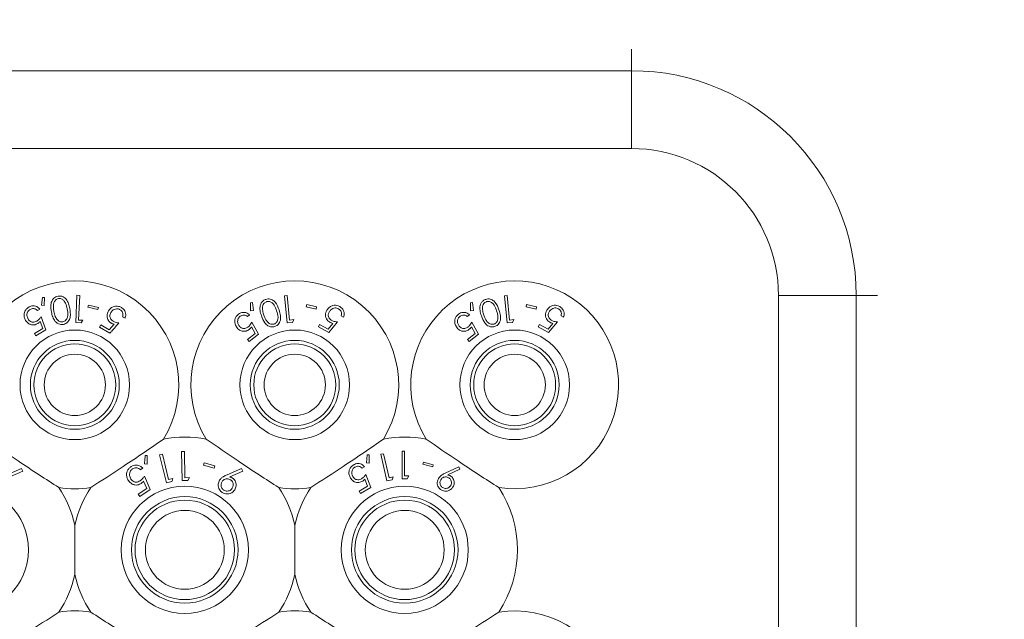
# Model space of a CAD drawing. Units: millimetres. Extents: x 11 to 415, y 5 to 292.
# Drawn here: x 95 to 102, y 90 to 94 of the extents above; entities that cross this region are included whole.
import ezdxf

# ---------------------------------------------------------------- set-up
doc = ezdxf.new("R2010")
doc.units = ezdxf.units.MM
doc.styles.add('SLDTEXTSTYLE0', font='TXT', dxfattribs={"width": 0.75})
doc.dimstyles.new('SLDDIMSTYLE0', dxfattribs={"dimtxt": 3.5, "dimasz": 3.302, "dimexe": 0, "dimexo": 0.0625, "dimgap": 0.875, "dimtad": 1, "dimlfac": 10, "dimrnd": 1e-09, "dimzin": 12, "dimdsep": 46, "dimtxsty": 'SLDTEXTSTYLE0', "dimsah": 1, "dimcen": 0.09, "dimadec": 0, "dimazin": 3, "dimtfac": 1, "dimtofl": 0, "dimtmove": 0, "dimatfit": 3, "dimfxl": 1, "dimfrac": 2, "dimtolj": 1, "dimtzin": 12, "dimarcsym": 0})

# ---------------------------------------------------------------- blocks, each defined once
blk = doc.blocks.new('_D_4')
at = {"color": 7, "linetype": 'Continuous', "lineweight": 0}
for p, q in [((100.2074, 102.1016), (168.7503, 102.1016)), ((167.7503, 102.1016), (167.7503, 80.5561)), ((99.1073, 80.5561), (168.7503, 80.5561))]:
    blk.add_line(p, q, dxfattribs=at)
for points in [[(167.7503, 102.1016), (167.2423, 98.7996), (168.2583, 98.7996)], [(167.7503, 80.5561), (168.2583, 83.8581), (167.2423, 83.8581)]]:
    blk.add_solid(points, dxfattribs=at)
at = {"color": 7, "linetype": 'Continuous', "lineweight": 0, "insert": (163.2386, 84.2913), "char_height": 3.5, "attachment_point": 1, "rotation": 90, "style": 'SLDTEXTSTYLE0'}
blk.add_mtext('215,45', dxfattribs=at)

msp = doc.modelspace()

# ---------------------------------------------------------------- linework, layer by layer
at = {"color": 8, "linetype": 'Continuous', "lineweight": 15}
for p, q in [((99.7374, 94.0697), (99.7374, 93.914)), ((101.5274, 92.2797), (101.3717, 92.2797))]:
    msp.add_line(p, q, dxfattribs=at)
at = {"color": 7, "linetype": 'Continuous', "lineweight": 15}
for p, q in [((80.4374, 93.914), (99.7374, 93.914)), ((99.7374, 93.914), (99.7374, 93.3483)), ((99.7374, 93.3483), (80.4374, 93.3483)), ((95.4525, 92.2659), (95.4451, 92.2083)), ((95.467, 92.2654), (95.4525, 92.2659)), ((95.4652, 92.2067), (95.467, 92.2654)), ((95.703, 92.2812), (95.694, 92.0823)), ((95.7228, 92.2803), (95.703, 92.2812)), ((95.7146, 92.1008), (95.7228, 92.2803)), ((97.2128, 92.2771), (97.2324, 92.2789)), ((97.2315, 92.08), (97.2128, 92.2771)), ((97.2324, 92.2789), (97.2492, 92.1011)), ((98.8128, 92.2771), (98.8324, 92.2789)), ((98.8315, 92.08), (98.8128, 92.2771)), ((98.8324, 92.2789), (98.8492, 92.1011)), ((100.806, 83.9797), (100.806, 92.2797)), ((101.3717, 92.2797), (100.806, 92.2797)), ((101.3717, 92.2797), (101.3717, 83.9797)), ((95.4451, 92.2083), (95.4652, 92.2067)), ((95.7866, 92.2103), (95.7829, 92.1943)), ((95.7829, 92.1943), (95.8552, 92.1772)), ((95.859, 92.1932), (95.7866, 92.2103)), ((95.8552, 92.1772), (95.859, 92.1932)), ((96.9657, 92.2269), (96.9803, 92.2284)), ((96.9664, 92.1686), (96.9657, 92.2269)), ((96.9803, 92.2284), (96.9867, 92.1698)), ((97.3707, 92.197), (97.3742, 92.2131)), ((97.443, 92.1811), (97.3707, 92.197)), ((97.3742, 92.2131), (97.4465, 92.1972)), ((97.4465, 92.1972), (97.443, 92.1811)), ((98.5657, 92.2269), (98.5803, 92.2284)), ((98.5664, 92.1686), (98.5657, 92.2269)), ((98.5803, 92.2284), (98.5867, 92.1698)), ((98.9707, 92.197), (98.9742, 92.2131)), ((99.043, 92.1811), (98.9707, 92.197)), ((98.9742, 92.2131), (99.0465, 92.1972)), ((99.0465, 92.1972), (99.043, 92.1811)), ((95.4151, 92.1697), (95.4327, 92.1803)), ((95.4773, 92.0304), (95.442, 92.1249)), ((96.0349, 92.1248), (96.0524, 92.1143)), ((96.9585, 92.1397), (96.9427, 92.1269)), ((96.9867, 92.1698), (96.9664, 92.1686)), ((97.6421, 92.1221), (97.6243, 92.1322)), ((98.5585, 92.1397), (98.5427, 92.1269)), ((98.5867, 92.1698), (98.5664, 92.1686)), ((99.2421, 92.1221), (99.2243, 92.1322)), ((95.4347, 92.0906), (95.4543, 92.0388)), ((95.694, 92.0823), (95.7331, 92.0805)), ((95.7458, 92.0994), (95.7146, 92.1008)), ((95.7331, 92.0805), (95.7458, 92.0994)), ((95.8771, 92.065), (95.8674, 92.0487)), ((95.8674, 92.0487), (95.9416, 92.0045)), ((95.9381, 92.0286), (95.8771, 92.065)), ((95.9745, 92.0702), (95.9381, 92.0286)), ((96.9995, 92.0031), (96.973, 92.0515)), ((96.9755, 92.0864), (97.0234, 91.998)), ((97.2702, 92.0836), (97.2315, 92.08)), ((97.2492, 92.1011), (97.2801, 92.1041)), ((97.2801, 92.1041), (97.2702, 92.0836)), ((97.4591, 92.0524), (97.4684, 92.0689)), ((97.5341, 92.01), (97.4591, 92.0524)), ((97.4684, 92.0689), (97.5301, 92.034)), ((97.5301, 92.034), (97.5654, 92.0763)), ((97.5987, 92.0869), (97.5341, 92.01)), ((98.5995, 92.0031), (98.573, 92.0515)), ((98.5755, 92.0864), (98.6234, 91.998)), ((98.8702, 92.0836), (98.8315, 92.08)), ((98.8492, 92.1011), (98.8801, 92.1041)), ((98.8801, 92.1041), (98.8702, 92.0836)), ((99.0591, 92.0524), (99.0684, 92.0689)), ((99.1341, 92.01), (99.0591, 92.0524)), ((99.0684, 92.0689), (99.1301, 92.034)), ((99.1301, 92.034), (99.1654, 92.0763)), ((99.1987, 92.0869), (99.1341, 92.01)), ((95.4543, 92.0388), (95.3932, 92.0021)), ((95.3932, 92.0021), (95.4031, 91.9858)), ((95.4031, 91.9858), (95.4773, 92.0304)), ((96.9444, 91.9585), (96.9995, 92.0031)), ((97.0234, 91.998), (96.9564, 91.9438)), ((98.5444, 91.9585), (98.5995, 92.0031)), ((98.6234, 91.998), (98.5564, 91.9438)), ((96.9564, 91.9438), (96.9444, 91.9585)), ((98.5564, 91.9438), (98.5444, 91.9585)), ((96.2147, 91.1156), (96.1992, 91.1156)), ((96.2147, 91.0533), (96.2147, 91.1156)), ((96.324, 91.1263), (96.3037, 91.1213)), ((96.3037, 91.1213), (96.3536, 90.9166)), ((96.369, 90.9416), (96.324, 91.1263)), ((96.4844, 91.1445), (96.4635, 91.1441)), ((96.4635, 91.1441), (96.4678, 90.9336)), ((96.4883, 90.9546), (96.4844, 91.1445)), ((97.8147, 91.1199), (97.8089, 91.062)), ((97.8293, 91.1198), (97.8147, 91.1199)), ((97.8292, 91.061), (97.8293, 91.1198)), ((97.9331, 91.1289), (97.9139, 91.1244)), ((97.9139, 91.1244), (97.9581, 90.9311)), ((97.973, 90.9544), (97.9331, 91.1289)), ((98.0679, 91.1465), (98.0679, 90.9465)), ((98.0859, 91.1465), (98.0679, 91.1465)), ((98.0859, 90.967), (98.0859, 91.1465)), ((96.1933, 91.0543), (96.2147, 91.0533)), ((96.6293, 91.0627), (96.6245, 91.0459)), ((96.6245, 91.0459), (96.7003, 91.0243)), ((96.7051, 91.0411), (96.6293, 91.0627)), ((96.7003, 91.0243), (96.7051, 91.0411)), ((97.8089, 91.062), (97.8292, 91.061)), ((98.2232, 91.0681), (98.219, 91.0522)), ((98.219, 91.0522), (98.2907, 91.0332)), ((98.2949, 91.0492), (98.2232, 91.0681)), ((98.2907, 91.0332), (98.2949, 91.0492)), ((95.3003, 91.0208), (95.1946, 90.9755)), ((95.214, 90.9604), (95.3087, 91.002)), ((95.3087, 91.002), (95.3003, 91.0208)), ((96.1639, 91.0121), (96.182, 91.0239)), ((96.9003, 91.0208), (96.7946, 90.9755)), ((96.814, 90.9604), (96.9087, 91.002)), ((96.9087, 91.002), (96.9003, 91.0208)), ((97.7782, 91.0231), (97.7958, 91.0337)), ((97.8404, 90.8838), (97.8051, 90.9783)), ((98.4801, 91.0343), (98.382, 90.9879)), ((98.4007, 90.9743), (98.4888, 91.0169)), ((98.4888, 91.0169), (98.4801, 91.0343)), ((96.1881, 90.9297), (96.2109, 90.8762)), ((96.2353, 90.8684), (96.1942, 90.9661)), ((96.3536, 90.9166), (96.3938, 90.9264)), ((96.4012, 90.9494), (96.369, 90.9416)), ((96.4678, 90.9336), (96.5092, 90.9344)), ((96.5214, 90.9553), (96.4883, 90.9546)), ((96.5092, 90.9344), (96.5214, 90.9553)), ((97.7978, 90.944), (97.8174, 90.8922)), ((97.9581, 90.9311), (97.9961, 90.9397)), ((98.0034, 90.9613), (97.973, 90.9544)), ((97.9961, 90.9397), (98.0034, 90.9613)), ((98.1049, 90.9465), (98.1167, 90.967)), ((96.2109, 90.8762), (96.1484, 90.835)), ((96.1484, 90.835), (96.1594, 90.8183)), ((96.1594, 90.8183), (96.2353, 90.8684)), ((97.8174, 90.8922), (97.7563, 90.8556)), ((97.7563, 90.8556), (97.7662, 90.8393)), ((97.7662, 90.8393), (97.8404, 90.8838)), ((95.6874, 90.6097), (95.6874, 90.2497)), ((97.2874, 90.2497), (97.2874, 90.6097))]:
    msp.add_line(p, q, dxfattribs=at)
for centre, radius in [((95.6874, 91.6297), 0.3985), ((97.2874, 91.6297), 0.3985), ((98.8874, 91.6297), 0.3985), ((95.6874, 91.6297), 0.3235), ((95.6874, 91.6297), 0.2979), ((97.2874, 91.6297), 0.3235), ((97.2874, 91.6297), 0.2979), ((98.8874, 91.6297), 0.3235), ((98.8874, 91.6297), 0.2979), ((95.6874, 91.6297), 0.2229), ((97.2874, 91.6297), 0.2229), ((98.8874, 91.6297), 0.2229), ((94.8874, 90.4297), 0.4625), ((96.4874, 90.4297), 0.4625), ((98.0874, 90.4297), 0.4625), ((96.4874, 90.4297), 0.3875), ((96.4874, 90.4297), 0.3619), ((98.0874, 90.4297), 0.3875), ((98.0874, 90.4297), 0.3619), ((96.4874, 90.4297), 0.2869), ((98.0874, 90.4297), 0.2869)]:
    msp.add_circle(centre, radius, dxfattribs=at)
for centre, radius, start, end in [((99.7374, 92.2797), 1.6343, 360, 90), ((99.7374, 92.2797), 1.0686, 360, 90), ((95.6874, 91.6297), 0.756, 328.51496, 211.48504), ((97.2874, 91.6297), 0.756, 328.51496, 211.48504), ((98.8874, 91.6297), 0.756, 261.13482, 211.48504), ((96.4874, 90.4297), 0.82, 79.08273, 100.91727), ((98.0874, 90.4297), 0.82, 79.08273, 100.91727), ((95.6874, 91.6297), 0.756, 261.13482, 278.86518), ((94.8874, 90.4297), 0.82, 12.68038, 33.53713), ((96.4874, 90.4297), 0.82, 146.46287, 167.31962), ((96.4874, 90.4297), 0.82, 12.68038, 33.53713), ((97.2874, 91.6297), 0.756, 261.13482, 278.86518), ((98.0874, 90.4297), 0.82, 146.46287, 167.31962), ((98.0874, 90.4297), 0.82, 326.46287, 33.53713), ((94.8874, 90.4297), 0.82, 326.46287, 347.31962), ((96.4874, 90.4297), 0.82, 192.68038, 213.53713), ((96.4874, 90.4297), 0.82, 326.46287, 347.31962), ((98.0874, 90.4297), 0.82, 192.68038, 213.53713), ((95.6874, 89.2297), 0.756, 81.13482, 98.86518), ((97.2874, 89.2297), 0.756, 81.13482, 98.86518), ((98.8874, 89.2297), 0.756, 148.51496, 98.86518)]:
    msp.add_arc(centre, radius, start, end, dxfattribs=at)
for points, knots in [([(95.565, 92.2746), (95.5592, 92.273), (95.5477, 92.2698), (95.5326, 92.2582), (95.5188, 92.2389), (95.5099, 92.2039), (95.5143, 92.1766), (95.5171, 92.1591)], [0, 0, 0, 0, 0.106747, 0.213854, 0.354395, 0.587179, 1, 1, 1, 1]), ([(95.6503, 92.1848), (95.6478, 92.1965), (95.6427, 92.22), (95.6291, 92.2477), (95.6109, 92.2656), (95.5943, 92.2738), (95.5781, 92.2765), (95.5688, 92.2752), (95.565, 92.2746)], [0, 0, 0, 0, 0.28272, 0.567504, 0.698458, 0.830446, 0.930825, 1, 1, 1, 1]), ([(95.6318, 92.1816), (95.6288, 92.1957), (95.6247, 92.2157), (95.6113, 92.2396), (95.5982, 92.2515), (95.5838, 92.2571), (95.574, 92.2578), (95.5689, 92.257), (95.5677, 92.2568)], [0, 0, 0, 0, 0.4204269, 0.5994348, 0.7801678, 0.8830699, 0.9737999, 1, 1, 1, 1]), ([(95.3529, 92.1947), (95.3469, 92.1905), (95.3351, 92.1823), (95.3236, 92.165), (95.3175, 92.1443), (95.3184, 92.1209), (95.3256, 92.1062), (95.3293, 92.0987)], [0, 0, 0, 0, 0.169878, 0.340696, 0.498972, 0.743283, 1, 1, 1, 1]), ([(95.4327, 92.1803), (95.4259, 92.1871), (95.4151, 92.198), (95.3934, 92.2043), (95.375, 92.2041), (95.3615, 92.1996), (95.3546, 92.1956), (95.3529, 92.1947)], [0, 0, 0, 0, 0.360114, 0.580383, 0.760491, 0.94085, 1, 1, 1, 1]), ([(95.5329, 92.2146), (95.5323, 92.2078), (95.5312, 92.1957), (95.5326, 92.1785), (95.5344, 92.1682), (95.5353, 92.1631)], [0, 0, 0, 0, 0.388651, 0.693606, 1, 1, 1, 1]), ([(95.5677, 92.2568), (95.5638, 92.2557), (95.556, 92.2534), (95.5465, 92.2458), (95.5374, 92.234), (95.5342, 92.2229), (95.5331, 92.2156), (95.5329, 92.2146)], [0, 0, 0, 0, 0.183781, 0.368209, 0.575041, 0.943817, 1, 1, 1, 1]), ([(96.0274, 92.1913), (96.0205, 92.1948), (96.0065, 92.2018), (95.9847, 92.203), (95.963, 92.1972), (95.9445, 92.185), (95.9358, 92.1724), (95.9319, 92.1668)], [0, 0, 0, 0, 0.183401, 0.369015, 0.529299, 0.789436, 1, 1, 1, 1]), ([(96.0524, 92.1143), (96.0553, 92.1234), (96.0598, 92.1382), (96.0551, 92.1602), (96.0463, 92.1761), (96.0361, 92.1859), (96.0293, 92.1902), (96.0274, 92.1913)], [0, 0, 0, 0, 0.359032, 0.581802, 0.7584, 0.935298, 1, 1, 1, 1]), ([(97.0448, 92.1307), (97.0408, 92.1438), (97.0333, 92.168), (97.0335, 92.2011), (97.043, 92.2258), (97.0567, 92.2425), (97.0701, 92.2486), (97.0764, 92.2514)], [0, 0, 0, 0, 0.321926, 0.596857, 0.735948, 0.876475, 1, 1, 1, 1]), ([(97.0815, 92.2342), (97.0777, 92.2325), (97.0702, 92.2291), (97.0613, 92.2195), (97.0539, 92.2055), (97.0533, 92.1944), (97.0529, 92.1877)], [0, 0, 0, 0, 0.186397, 0.373394, 0.621649, 1, 1, 1, 1]), ([(97.0529, 92.1877), (97.0532, 92.1809), (97.0538, 92.1688), (97.0575, 92.152), (97.0607, 92.142), (97.0623, 92.1371)], [0, 0, 0, 0, 0.388849, 0.69372, 1, 1, 1, 1]), ([(97.0764, 92.2514), (97.0819, 92.2529), (97.0929, 92.2557), (97.1094, 92.2536), (97.1279, 92.2463), (97.1555, 92.2219), (97.1657, 92.1942), (97.173, 92.1743)], [0, 0, 0, 0, 0.102226, 0.204834, 0.310628, 0.50504, 1, 1, 1, 1]), ([(97.1551, 92.1687), (97.1503, 92.1822), (97.1435, 92.2015), (97.1268, 92.2233), (97.1122, 92.2332), (97.0979, 92.2364), (97.0884, 92.2362), (97.0833, 92.2347), (97.0815, 92.2342)], [0, 0, 0, 0, 0.420521, 0.601284, 0.78362, 0.879619, 0.957366, 1, 1, 1, 1]), ([(97.5207, 92.1717), (97.5275, 92.181), (97.5383, 92.1957), (97.562, 92.2069), (97.5831, 92.2093), (97.6013, 92.2055), (97.6115, 92.2003), (97.6154, 92.1983)], [0, 0, 0, 0, 0.349314, 0.556971, 0.726071, 0.895928, 1, 1, 1, 1]), ([(97.6053, 92.1827), (97.6012, 92.1846), (97.593, 92.1885), (97.5783, 92.1891), (97.5635, 92.1854), (97.5483, 92.1761), (97.5417, 92.1664), (97.5381, 92.1609)], [0, 0, 0, 0, 0.1467941, 0.2945554, 0.5000375, 0.7191794, 1, 1, 1, 1]), ([(97.6154, 92.1983), (97.6207, 92.1948), (97.6312, 92.1878), (97.6422, 92.1716), (97.648, 92.1515), (97.6466, 92.1344), (97.643, 92.1247), (97.6421, 92.1221)], [0, 0, 0, 0, 0.187314, 0.376258, 0.601064, 0.892706, 1, 1, 1, 1]), ([(98.6448, 92.1307), (98.6408, 92.1438), (98.6333, 92.168), (98.6335, 92.2011), (98.643, 92.2258), (98.6567, 92.2425), (98.6701, 92.2486), (98.6764, 92.2514)], [0, 0, 0, 0, 0.321926, 0.596857, 0.735948, 0.876475, 1, 1, 1, 1]), ([(98.6815, 92.2342), (98.6777, 92.2325), (98.6702, 92.2291), (98.6613, 92.2195), (98.6539, 92.2055), (98.6533, 92.1944), (98.6529, 92.1877)], [0, 0, 0, 0, 0.186397, 0.373394, 0.621649, 1, 1, 1, 1]), ([(98.6529, 92.1877), (98.6532, 92.1809), (98.6538, 92.1688), (98.6575, 92.152), (98.6607, 92.142), (98.6623, 92.1371)], [0, 0, 0, 0, 0.388849, 0.69372, 1, 1, 1, 1]), ([(98.6764, 92.2514), (98.6819, 92.2529), (98.6929, 92.2557), (98.7094, 92.2536), (98.7279, 92.2463), (98.7555, 92.2219), (98.7657, 92.1942), (98.773, 92.1743)], [0, 0, 0, 0, 0.1022261, 0.2048341, 0.310628, 0.5050401, 1, 1, 1, 1]), ([(98.7551, 92.1687), (98.7503, 92.1822), (98.7435, 92.2015), (98.7268, 92.2233), (98.7122, 92.2332), (98.6979, 92.2364), (98.6884, 92.2362), (98.6833, 92.2347), (98.6815, 92.2342)], [0, 0, 0, 0, 0.420521, 0.601284, 0.78362, 0.879619, 0.957366, 1, 1, 1, 1]), ([(99.1207, 92.1717), (99.1275, 92.181), (99.1383, 92.1957), (99.162, 92.2069), (99.1831, 92.2093), (99.2013, 92.2055), (99.2115, 92.2003), (99.2154, 92.1983)], [0, 0, 0, 0, 0.3493143, 0.5569707, 0.7260713, 0.895928, 1, 1, 1, 1]), ([(99.2053, 92.1827), (99.2012, 92.1846), (99.193, 92.1885), (99.1783, 92.1891), (99.1635, 92.1854), (99.1483, 92.1761), (99.1417, 92.1664), (99.1381, 92.1609)], [0, 0, 0, 0, 0.146794, 0.294555, 0.500038, 0.719179, 1, 1, 1, 1]), ([(99.2154, 92.1983), (99.2207, 92.1948), (99.2312, 92.1878), (99.2422, 92.1716), (99.248, 92.1515), (99.2466, 92.1344), (99.243, 92.1247), (99.2421, 92.1221)], [0, 0, 0, 0, 0.187314, 0.376258, 0.601064, 0.892706, 1, 1, 1, 1]), ([(95.3473, 92.1085), (95.3435, 92.1166), (95.3374, 92.1297), (95.3398, 92.1498), (95.3456, 92.1635), (95.3534, 92.1726), (95.3592, 92.1765), (95.3614, 92.178)], [0, 0, 0, 0, 0.37529, 0.60491, 0.770864, 0.910603, 1, 1, 1, 1]), ([(95.3614, 92.178), (95.3655, 92.18), (95.3737, 92.184), (95.387, 92.1849), (95.4004, 92.1821), (95.4093, 92.1758), (95.4138, 92.171), (95.4151, 92.1697)], [0, 0, 0, 0, 0.202254, 0.405299, 0.617169, 0.895065, 1, 1, 1, 1]), ([(95.442, 92.1249), (95.4377, 92.1193), (95.4313, 92.1109), (95.4206, 92.1003), (95.4141, 92.0959), (95.4108, 92.0937)], [0, 0, 0, 0, 0.486856, 0.739506, 1, 1, 1, 1]), ([(95.5171, 92.1591), (95.5197, 92.1472), (95.525, 92.1232), (95.5397, 92.0959), (95.5582, 92.0784), (95.5747, 92.0704), (95.5911, 92.0678), (95.6004, 92.069), (95.6044, 92.0696)], [0, 0, 0, 0, 0.2815958, 0.5651478, 0.6995121, 0.8349623, 0.9282263, 1, 1, 1, 1]), ([(95.5353, 92.1631), (95.5381, 92.1509), (95.543, 92.1294), (95.5561, 92.106), (95.5705, 92.0934), (95.5823, 92.0882), (95.593, 92.087), (95.5985, 92.0878), (95.6002, 92.088)], [0, 0, 0, 0, 0.361169, 0.642963, 0.759069, 0.876078, 0.960906, 1, 1, 1, 1]), ([(95.6002, 92.088), (95.604, 92.0891), (95.6117, 92.0913), (95.6219, 92.0994), (95.632, 92.113), (95.6388, 92.1418), (95.6346, 92.1654), (95.6318, 92.1816)], [0, 0, 0, 0, 0.087551, 0.175219, 0.30755, 0.523386, 1, 1, 1, 1]), ([(95.6044, 92.0696), (95.6098, 92.071), (95.6204, 92.074), (95.6347, 92.0843), (95.6479, 92.1013), (95.6584, 92.1361), (95.6536, 92.165), (95.6503, 92.1848)], [0, 0, 0, 0, 0.0971996, 0.19463, 0.3280309, 0.5406667, 1, 1, 1, 1]), ([(95.9319, 92.1668), (95.927, 92.1561), (95.9194, 92.1394), (95.923, 92.1144), (95.9312, 92.097), (95.9422, 92.0855), (95.9501, 92.0805), (95.9524, 92.079)], [0, 0, 0, 0, 0.385722, 0.597281, 0.762836, 0.929532, 1, 1, 1, 1]), ([(95.9659, 92.0927), (95.9617, 92.0956), (95.9533, 92.1014), (95.9448, 92.1139), (95.941, 92.1285), (95.9425, 92.143), (95.947, 92.1517), (95.949, 92.1556)], [0, 0, 0, 0, 0.1779947, 0.3579797, 0.5504118, 0.7970386, 1, 1, 1, 1]), ([(95.949, 92.1556), (95.9544, 92.1628), (95.9629, 92.1742), (95.9817, 92.1816), (95.9963, 92.183), (96.0081, 92.1806), (96.0143, 92.1773), (96.0169, 92.1759)], [0, 0, 0, 0, 0.3759313, 0.599804, 0.7697543, 0.9027662, 1, 1, 1, 1]), ([(96.0169, 92.1759), (96.0205, 92.1733), (96.0278, 92.1679), (96.035, 92.1567), (96.0388, 92.1435), (96.0374, 92.1328), (96.0354, 92.1266), (96.0349, 92.1248)], [0, 0, 0, 0, 0.202043, 0.404295, 0.619256, 0.894919, 1, 1, 1, 1]), ([(96.8678, 92.0448), (96.8627, 92.0526), (96.8535, 92.0666), (96.85, 92.0907), (96.8538, 92.1122), (96.8637, 92.13), (96.8735, 92.1389), (96.8778, 92.1428)], [0, 0, 0, 0, 0.285674, 0.5121747, 0.686798, 0.8623189, 1, 1, 1, 1]), ([(96.8886, 92.1276), (96.8854, 92.1246), (96.8789, 92.1184), (96.8728, 92.1052), (96.8707, 92.0902), (96.8736, 92.0726), (96.8803, 92.0627), (96.8842, 92.0571)], [0, 0, 0, 0, 0.145153, 0.291147, 0.494158, 0.70722, 1, 1, 1, 1]), ([(96.8778, 92.1428), (96.8831, 92.1464), (96.8936, 92.1538), (96.913, 92.158), (96.9322, 92.156), (96.9477, 92.1489), (96.9555, 92.1423), (96.9585, 92.1397)], [0, 0, 0, 0, 0.190338, 0.382062, 0.607971, 0.844093, 1, 1, 1, 1]), ([(96.9427, 92.1269), (96.938, 92.1303), (96.9303, 92.136), (96.9156, 92.1382), (96.9026, 92.1359), (96.8936, 92.1314), (96.8893, 92.1282), (96.8886, 92.1276)], [0, 0, 0, 0, 0.3311133, 0.5456426, 0.7603521, 0.9568612, 1, 1, 1, 1]), ([(97.1435, 92.0541), (97.138, 92.0527), (97.1268, 92.0498), (97.1086, 92.0519), (97.0876, 92.0611), (97.0618, 92.0863), (97.0515, 92.1132), (97.0448, 92.1307)], [0, 0, 0, 0, 0.100692, 0.2017136, 0.3398895, 0.5711798, 1, 1, 1, 1]), ([(97.0623, 92.1371), (97.0667, 92.1254), (97.0745, 92.1047), (97.0908, 92.0835), (97.1067, 92.073), (97.1192, 92.0695), (97.1298, 92.0698), (97.1352, 92.0713), (97.1368, 92.0718)], [0, 0, 0, 0, 0.362757, 0.644449, 0.759822, 0.876029, 0.962554, 1, 1, 1, 1]), ([(97.1368, 92.0718), (97.1405, 92.0734), (97.1478, 92.0767), (97.1568, 92.0862), (97.1647, 92.1009), (97.1677, 92.1302), (97.1603, 92.1529), (97.1551, 92.1687)], [0, 0, 0, 0, 0.088808, 0.177888, 0.308382, 0.519937, 1, 1, 1, 1]), ([(97.173, 92.1743), (97.1772, 92.1609), (97.1857, 92.1338), (97.1853, 92.0989), (97.173, 92.075), (97.1608, 92.0617), (97.1491, 92.0566), (97.1435, 92.0541)], [0, 0, 0, 0, 0.327714, 0.659976, 0.775564, 0.891858, 1, 1, 1, 1]), ([(97.5432, 92.0846), (97.538, 92.088), (97.5275, 92.0949), (97.5162, 92.1109), (97.5101, 92.1311), (97.5114, 92.1528), (97.5178, 92.1658), (97.5207, 92.1717)], [0, 0, 0, 0, 0.156652, 0.31419, 0.520946, 0.782206, 1, 1, 1, 1]), ([(97.5381, 92.1609), (97.5352, 92.1546), (97.5304, 92.1439), (97.5319, 92.1274), (97.5376, 92.1144), (97.5464, 92.1047), (97.5535, 92.1003), (97.5563, 92.0985)], [0, 0, 0, 0, 0.31767, 0.534195, 0.707107, 0.880978, 1, 1, 1, 1]), ([(97.6243, 92.1322), (97.6258, 92.1376), (97.6282, 92.1467), (97.6252, 92.161), (97.6183, 92.1724), (97.6107, 92.1794), (97.6061, 92.1822), (97.6053, 92.1827)], [0, 0, 0, 0, 0.321275, 0.538282, 0.755634, 0.954977, 1, 1, 1, 1]), ([(98.4678, 92.0448), (98.4627, 92.0526), (98.4535, 92.0666), (98.45, 92.0907), (98.4538, 92.1122), (98.4637, 92.13), (98.4735, 92.1389), (98.4778, 92.1428)], [0, 0, 0, 0, 0.285674, 0.512175, 0.686798, 0.862319, 1, 1, 1, 1]), ([(98.4886, 92.1276), (98.4854, 92.1246), (98.4789, 92.1184), (98.4728, 92.1052), (98.4707, 92.0902), (98.4736, 92.0726), (98.4803, 92.0627), (98.4842, 92.0571)], [0, 0, 0, 0, 0.145153, 0.291147, 0.494158, 0.70722, 1, 1, 1, 1]), ([(98.4778, 92.1428), (98.4831, 92.1464), (98.4936, 92.1538), (98.513, 92.158), (98.5322, 92.156), (98.5477, 92.1489), (98.5555, 92.1423), (98.5585, 92.1397)], [0, 0, 0, 0, 0.190338, 0.382062, 0.607971, 0.844093, 1, 1, 1, 1]), ([(98.5427, 92.1269), (98.538, 92.1303), (98.5303, 92.136), (98.5156, 92.1382), (98.5026, 92.1359), (98.4936, 92.1314), (98.4893, 92.1282), (98.4886, 92.1276)], [0, 0, 0, 0, 0.331113, 0.545643, 0.760352, 0.956861, 1, 1, 1, 1]), ([(98.7435, 92.0541), (98.738, 92.0527), (98.7268, 92.0498), (98.7086, 92.0519), (98.6876, 92.0611), (98.6618, 92.0863), (98.6515, 92.1132), (98.6448, 92.1307)], [0, 0, 0, 0, 0.100692, 0.201714, 0.33989, 0.57118, 1, 1, 1, 1]), ([(98.6623, 92.1371), (98.6667, 92.1254), (98.6745, 92.1047), (98.6908, 92.0835), (98.7067, 92.073), (98.7192, 92.0695), (98.7298, 92.0698), (98.7352, 92.0713), (98.7368, 92.0718)], [0, 0, 0, 0, 0.362757, 0.644449, 0.759822, 0.876029, 0.962554, 1, 1, 1, 1]), ([(98.7368, 92.0718), (98.7405, 92.0734), (98.7478, 92.0767), (98.7568, 92.0862), (98.7647, 92.1009), (98.7677, 92.1302), (98.7603, 92.1529), (98.7551, 92.1687)], [0, 0, 0, 0, 0.088808, 0.177888, 0.308382, 0.519937, 1, 1, 1, 1]), ([(98.773, 92.1743), (98.7772, 92.1609), (98.7857, 92.1338), (98.7853, 92.0989), (98.773, 92.075), (98.7608, 92.0617), (98.7491, 92.0566), (98.7435, 92.0541)], [0, 0, 0, 0, 0.327714, 0.659976, 0.775564, 0.891858, 1, 1, 1, 1]), ([(99.1432, 92.0846), (99.138, 92.088), (99.1275, 92.0949), (99.1162, 92.1109), (99.1101, 92.1311), (99.1114, 92.1528), (99.1178, 92.1658), (99.1207, 92.1717)], [0, 0, 0, 0, 0.156652, 0.31419, 0.520946, 0.782206, 1, 1, 1, 1]), ([(99.1381, 92.1609), (99.1352, 92.1546), (99.1304, 92.1439), (99.1319, 92.1274), (99.1376, 92.1144), (99.1464, 92.1047), (99.1535, 92.1003), (99.1563, 92.0985)], [0, 0, 0, 0, 0.31767, 0.534195, 0.707107, 0.880978, 1, 1, 1, 1]), ([(99.2243, 92.1322), (99.2258, 92.1376), (99.2282, 92.1467), (99.2252, 92.161), (99.2183, 92.1724), (99.2107, 92.1794), (99.2061, 92.1822), (99.2053, 92.1827)], [0, 0, 0, 0, 0.3212749, 0.538282, 0.7556344, 0.9549766, 1, 1, 1, 1]), ([(95.3293, 92.0987), (95.3361, 92.0896), (95.3469, 92.0752), (95.37, 92.0662), (95.3887, 92.0649), (95.4044, 92.0686), (95.413, 92.0733), (95.4166, 92.0752)], [0, 0, 0, 0, 0.367392, 0.586487, 0.754655, 0.896738, 1, 1, 1, 1]), ([(95.4108, 92.0937), (95.4064, 92.0913), (95.3974, 92.0867), (95.3826, 92.085), (95.368, 92.0884), (95.3555, 92.0964), (95.3499, 92.1047), (95.3473, 92.1085)], [0, 0, 0, 0, 0.174927, 0.351614, 0.541208, 0.787753, 1, 1, 1, 1]), ([(95.4166, 92.0752), (95.4182, 92.0763), (95.4225, 92.079), (95.4285, 92.0842), (95.4326, 92.0884), (95.4347, 92.0906)], [0, 0, 0, 0, 0.247241, 0.62018, 1, 1, 1, 1]), ([(95.9416, 92.0045), (95.9464, 92.0099), (95.9686, 92.0351), (95.9908, 92.0603), (96.0081, 92.08)], [0, 0, 0, 0, 0.217269, 1, 1, 1, 1]), ([(95.9524, 92.079), (95.9542, 92.078), (95.9585, 92.0756), (95.966, 92.0726), (95.9716, 92.071), (95.9745, 92.0702)], [0, 0, 0, 0, 0.2471842, 0.6199901, 1, 1, 1, 1]), ([(96.0081, 92.08), (96.0012, 92.0811), (95.9907, 92.0829), (95.9764, 92.0872), (95.9695, 92.0909), (95.9659, 92.0927)], [0, 0, 0, 0, 0.486543, 0.739552, 1, 1, 1, 1]), ([(96.9573, 92.0338), (96.9521, 92.0302), (96.9418, 92.023), (96.9225, 92.0183), (96.9012, 92.0202), (96.8818, 92.0296), (96.8721, 92.0402), (96.8678, 92.0448)], [0, 0, 0, 0, 0.157637, 0.316298, 0.525433, 0.790787, 1, 1, 1, 1]), ([(96.8842, 92.0571), (96.89, 92.0513), (96.899, 92.0423), (96.9163, 92.0388), (96.9299, 92.0402), (96.9409, 92.045), (96.9469, 92.0495), (96.9491, 92.0512)], [0, 0, 0, 0, 0.37225, 0.573784, 0.737392, 0.901494, 1, 1, 1, 1]), ([(96.9491, 92.0512), (96.9518, 92.0537), (96.9582, 92.0595), (96.9671, 92.0715), (96.9724, 92.081), (96.9755, 92.0864)], [0, 0, 0, 0, 0.243373, 0.565379, 1, 1, 1, 1]), ([(96.973, 92.0515), (96.9708, 92.0484), (96.9674, 92.0437), (96.9619, 92.0378), (96.9588, 92.0352), (96.9573, 92.0338)], [0, 0, 0, 0, 0.4925664, 0.7446815, 1, 1, 1, 1]), ([(97.5654, 92.0763), (97.5617, 92.0773), (97.5561, 92.0788), (97.5486, 92.0817), (97.545, 92.0836), (97.5432, 92.0846)], [0, 0, 0, 0, 0.492707, 0.744768, 1, 1, 1, 1]), ([(97.5563, 92.0985), (97.5597, 92.0969), (97.5676, 92.093), (97.582, 92.0891), (97.5927, 92.0877), (97.5987, 92.0869)], [0, 0, 0, 0, 0.2434509, 0.5761886, 1, 1, 1, 1]), ([(98.5573, 92.0338), (98.5521, 92.0302), (98.5418, 92.023), (98.5225, 92.0183), (98.5012, 92.0202), (98.4818, 92.0296), (98.4721, 92.0402), (98.4678, 92.0448)], [0, 0, 0, 0, 0.157637, 0.316298, 0.525433, 0.790787, 1, 1, 1, 1]), ([(98.4842, 92.0571), (98.49, 92.0513), (98.499, 92.0423), (98.5163, 92.0388), (98.5299, 92.0402), (98.5409, 92.045), (98.5469, 92.0495), (98.5491, 92.0512)], [0, 0, 0, 0, 0.3722501, 0.5737843, 0.7373921, 0.9014936, 1, 1, 1, 1]), ([(98.5491, 92.0512), (98.5518, 92.0537), (98.5582, 92.0595), (98.5671, 92.0715), (98.5724, 92.081), (98.5755, 92.0864)], [0, 0, 0, 0, 0.243373, 0.565379, 1, 1, 1, 1]), ([(98.573, 92.0515), (98.5708, 92.0484), (98.5674, 92.0437), (98.5619, 92.0378), (98.5588, 92.0352), (98.5573, 92.0338)], [0, 0, 0, 0, 0.4925664, 0.7446815, 1, 1, 1, 1]), ([(99.1654, 92.0763), (99.1617, 92.0773), (99.1561, 92.0788), (99.1486, 92.0817), (99.145, 92.0836), (99.1432, 92.0846)], [0, 0, 0, 0, 0.492707, 0.744768, 1, 1, 1, 1]), ([(99.1563, 92.0985), (99.1597, 92.0969), (99.1676, 92.093), (99.182, 92.0891), (99.1927, 92.0877), (99.1987, 92.0869)], [0, 0, 0, 0, 0.243451, 0.576189, 1, 1, 1, 1]), ([(95.5709, 90.8827), (95.5234, 90.9133), (95.4269, 90.9755), (95.2452, 91.0957), (95.1196, 91.182), (95.0427, 91.2348)], [0, 0, 0, 0, 0.273077, 0.555049, 1, 1, 1, 1]), ([(96.3321, 91.2348), (96.2856, 91.2028), (96.1911, 91.1376), (96.0102, 91.0161), (95.8822, 90.9334), (95.8039, 90.8827)], [0, 0, 0, 0, 0.273077, 0.555049, 1, 1, 1, 1]), ([(97.1709, 90.8827), (97.1234, 90.9133), (97.0269, 90.9755), (96.8452, 91.0957), (96.7196, 91.182), (96.6427, 91.2348)], [0, 0, 0, 0, 0.273077, 0.555049, 1, 1, 1, 1]), ([(97.9321, 91.2348), (97.8856, 91.2028), (97.7911, 91.1376), (97.6102, 91.0161), (97.4822, 90.9334), (97.4039, 90.8827)], [0, 0, 0, 0, 0.273077, 0.555049, 1, 1, 1, 1]), ([(98.7709, 90.8827), (98.7234, 90.9133), (98.6269, 90.9755), (98.4452, 91.0957), (98.3196, 91.182), (98.2427, 91.2348)], [0, 0, 0, 0, 0.273077, 0.555049, 1, 1, 1, 1]), ([(96.1992, 91.1156), (96.1976, 91.0991), (96.1957, 91.0788), (96.1937, 91.0582), (96.1933, 91.0543)], [0, 0, 0, 0, 0.807255, 1, 1, 1, 1]), ([(96.182, 91.0239), (96.1762, 91.0295), (96.1658, 91.0396), (96.1451, 91.0467), (96.1249, 91.0473), (96.1087, 91.0424), (96.1002, 91.0372), (96.0975, 91.0355)], [0, 0, 0, 0, 0.289941, 0.52337, 0.715534, 0.909104, 1, 1, 1, 1]), ([(97.716, 91.0481), (97.7101, 91.044), (97.6982, 91.0358), (97.6868, 91.0187), (97.6806, 90.998), (97.6814, 90.9745), (97.6887, 90.9597), (97.6924, 90.9521)], [0, 0, 0, 0, 0.168999, 0.33893, 0.496399, 0.741377, 1, 1, 1, 1]), ([(97.7958, 91.0337), (97.789, 91.0406), (97.7781, 91.0516), (97.7563, 91.0578), (97.7379, 91.0575), (97.7245, 91.053), (97.7176, 91.0491), (97.716, 91.0481)], [0, 0, 0, 0, 0.362085, 0.58234, 0.762588, 0.943122, 1, 1, 1, 1]), ([(96.0975, 91.0355), (96.0914, 91.0308), (96.0791, 91.0215), (96.0679, 91.0027), (96.0626, 90.9806), (96.0646, 90.9562), (96.0728, 90.9412), (96.0769, 90.9336)], [0, 0, 0, 0, 0.171762, 0.344919, 0.501128, 0.750091, 1, 1, 1, 1]), ([(96.0954, 90.9448), (96.091, 90.9533), (96.084, 90.9668), (96.0858, 90.9883), (96.0914, 91.0028), (96.0991, 91.0126), (96.1049, 91.0168), (96.1072, 91.0185)], [0, 0, 0, 0, 0.38175, 0.6073, 0.776543, 0.912649, 1, 1, 1, 1]), ([(96.1072, 91.0185), (96.1114, 91.0207), (96.1198, 91.0252), (96.1338, 91.0267), (96.1482, 91.0243), (96.1578, 91.0181), (96.1627, 91.0133), (96.1639, 91.0121)], [0, 0, 0, 0, 0.202026, 0.404421, 0.622044, 0.903655, 1, 1, 1, 1]), ([(96.7946, 90.9755), (96.7861, 90.9716), (96.7714, 90.9649), (96.7529, 90.952), (96.745, 90.9418), (96.7409, 90.9366)], [0, 0, 0, 0, 0.4028928, 0.6967025, 1, 1, 1, 1]), ([(97.7104, 90.962), (97.7066, 90.9701), (97.7005, 90.9831), (97.7029, 91.0032), (97.7087, 91.0169), (97.7164, 91.0261), (97.7222, 91.03), (97.7245, 91.0315)], [0, 0, 0, 0, 0.3754729, 0.6045675, 0.7702215, 0.9096742, 1, 1, 1, 1]), ([(97.7245, 91.0315), (97.7286, 91.0335), (97.7368, 91.0374), (97.7501, 91.0383), (97.7635, 91.0355), (97.7724, 91.0293), (97.777, 91.0245), (97.7782, 91.0231)], [0, 0, 0, 0, 0.201994, 0.404751, 0.617005, 0.896522, 1, 1, 1, 1]), ([(97.8051, 90.9783), (97.8008, 90.9728), (97.7944, 90.9643), (97.7837, 90.9538), (97.7772, 90.9494), (97.7739, 90.9471)], [0, 0, 0, 0, 0.4869467, 0.7395866, 1, 1, 1, 1]), ([(98.382, 90.9879), (98.3742, 90.9839), (98.3605, 90.9771), (98.3434, 90.9643), (98.3363, 90.9544), (98.3327, 90.9494)], [0, 0, 0, 0, 0.402119, 0.696348, 1, 1, 1, 1]), ([(98.42, 90.9669), (98.4185, 90.9677), (98.4147, 90.9698), (98.4082, 90.9724), (98.4032, 90.9736), (98.4007, 90.9743)], [0, 0, 0, 0, 0.247495, 0.619687, 1, 1, 1, 1]), ([(96.0769, 90.9336), (96.0848, 90.924), (96.0971, 90.9092), (96.1223, 90.9012), (96.1414, 90.9009), (96.1573, 90.9054), (96.1659, 90.9106), (96.1696, 90.9128)], [0, 0, 0, 0, 0.385472, 0.59533, 0.758803, 0.896504, 1, 1, 1, 1]), ([(96.1628, 90.932), (96.1583, 90.9293), (96.149, 90.924), (96.1334, 90.9216), (96.1178, 90.9246), (96.1045, 90.9326), (96.0982, 90.941), (96.0954, 90.9448)], [0, 0, 0, 0, 0.175491, 0.352471, 0.544193, 0.793102, 1, 1, 1, 1]), ([(96.1942, 90.9661), (96.19, 90.9601), (96.1836, 90.951), (96.1728, 90.9394), (96.1662, 90.9345), (96.1628, 90.932)], [0, 0, 0, 0, 0.4866361, 0.7395911, 1, 1, 1, 1]), ([(96.1696, 90.9128), (96.1713, 90.914), (96.1756, 90.9171), (96.1819, 90.9228), (96.186, 90.9274), (96.1881, 90.9297)], [0, 0, 0, 0, 0.24707, 0.619766, 1, 1, 1, 1]), ([(96.3938, 90.9264), (96.3941, 90.9275), (96.3966, 90.9352), (96.3991, 90.9429), (96.4012, 90.9494)], [0, 0, 0, 0, 0.142352, 1, 1, 1, 1]), ([(96.7409, 90.9366), (96.7363, 90.9269), (96.7289, 90.9109), (96.7307, 90.8862), (96.7383, 90.8685), (96.7485, 90.8556), (96.7564, 90.8499), (96.7597, 90.8475)], [0, 0, 0, 0, 0.352079, 0.576357, 0.754567, 0.895597, 1, 1, 1, 1]), ([(96.7584, 90.9258), (96.7554, 90.9196), (96.75, 90.9088), (96.7517, 90.8916), (96.7569, 90.8787), (96.764, 90.8699), (96.7694, 90.866), (96.7717, 90.8644)], [0, 0, 0, 0, 0.330311, 0.575972, 0.754531, 0.898809, 1, 1, 1, 1]), ([(96.8199, 90.939), (96.816, 90.9411), (96.8083, 90.9453), (96.7942, 90.9469), (96.7802, 90.9442), (96.767, 90.9371), (96.7613, 90.9297), (96.7584, 90.9258)], [0, 0, 0, 0, 0.163388, 0.327909, 0.546279, 0.767516, 1, 1, 1, 1]), ([(96.834, 90.9518), (96.8325, 90.9527), (96.8286, 90.9551), (96.8218, 90.958), (96.8166, 90.9596), (96.814, 90.9604)], [0, 0, 0, 0, 0.247756, 0.620147, 1, 1, 1, 1]), ([(96.8331, 90.8776), (96.8361, 90.8838), (96.8415, 90.8948), (96.8396, 90.9123), (96.8341, 90.9257), (96.8268, 90.9342), (96.8215, 90.9379), (96.8199, 90.939)], [0, 0, 0, 0, 0.336445, 0.583284, 0.75536, 0.929049, 1, 1, 1, 1]), ([(96.8504, 90.8663), (96.855, 90.8753), (96.8626, 90.8903), (96.8608, 90.9144), (96.8543, 90.9318), (96.8447, 90.9441), (96.8372, 90.9495), (96.834, 90.9518)], [0, 0, 0, 0, 0.34838, 0.576916, 0.749855, 0.89458, 1, 1, 1, 1]), ([(97.6924, 90.9521), (97.6991, 90.9431), (97.71, 90.9287), (97.7332, 90.9197), (97.7519, 90.9184), (97.7676, 90.9221), (97.7761, 90.9267), (97.7797, 90.9287)], [0, 0, 0, 0, 0.367339, 0.586448, 0.755066, 0.897962, 1, 1, 1, 1]), ([(97.7739, 90.9471), (97.7695, 90.9448), (97.7604, 90.9401), (97.7456, 90.9385), (97.7309, 90.9419), (97.7185, 90.95), (97.7129, 90.9582), (97.7104, 90.962)], [0, 0, 0, 0, 0.176009, 0.353782, 0.544793, 0.792537, 1, 1, 1, 1]), ([(97.7797, 90.9287), (97.7813, 90.9298), (97.7855, 90.9324), (97.7916, 90.9377), (97.7957, 90.9419), (97.7978, 90.944)], [0, 0, 0, 0, 0.247509, 0.620349, 1, 1, 1, 1]), ([(98.0679, 90.9465), (98.0741, 90.9465), (98.0864, 90.9465), (98.0987, 90.9465), (98.1049, 90.9465)], [0, 0, 0, 0, 0.4976431, 1, 1, 1, 1]), ([(98.1167, 90.967), (98.1118, 90.967), (98.1016, 90.967), (98.0913, 90.967), (98.0859, 90.967)], [0, 0, 0, 0, 0.472035, 1, 1, 1, 1]), ([(98.3327, 90.9494), (98.3287, 90.9401), (98.3222, 90.9249), (98.3247, 90.9017), (98.3324, 90.8852), (98.3424, 90.8733), (98.3502, 90.8682), (98.3535, 90.8659)], [0, 0, 0, 0, 0.349251, 0.575098, 0.750815, 0.893667, 1, 1, 1, 1]), ([(98.3496, 90.9398), (98.3468, 90.9335), (98.3421, 90.9227), (98.3447, 90.9062), (98.3502, 90.8946), (98.3571, 90.8869), (98.3622, 90.8836), (98.3642, 90.8823)], [0, 0, 0, 0, 0.3484394, 0.5935169, 0.765845, 0.9056946, 1, 1, 1, 1]), ([(98.4071, 90.9542), (98.4035, 90.9561), (98.3962, 90.9598), (98.383, 90.9609), (98.3699, 90.958), (98.3575, 90.951), (98.3522, 90.9436), (98.3496, 90.9398)], [0, 0, 0, 0, 0.1600675, 0.3213524, 0.53698, 0.7627126, 1, 1, 1, 1]), ([(98.3642, 90.8823), (98.3679, 90.8805), (98.3753, 90.8768), (98.3886, 90.8757), (98.4021, 90.8789), (98.4142, 90.8861), (98.4193, 90.8934), (98.4216, 90.8968)], [0, 0, 0, 0, 0.1592771, 0.3193465, 0.5482576, 0.7884725, 1, 1, 1, 1]), ([(98.4216, 90.8968), (98.4243, 90.9027), (98.4289, 90.9128), (98.4268, 90.929), (98.4217, 90.941), (98.4146, 90.9493), (98.4093, 90.9528), (98.4071, 90.9542)], [0, 0, 0, 0, 0.329974, 0.564272, 0.746228, 0.896948, 1, 1, 1, 1]), ([(98.4384, 90.8869), (98.4424, 90.8956), (98.449, 90.9099), (98.4465, 90.9326), (98.4398, 90.9488), (98.4303, 90.9601), (98.4231, 90.9649), (98.42, 90.9669)], [0, 0, 0, 0, 0.350276, 0.576061, 0.752927, 0.89426, 1, 1, 1, 1]), ([(96.7597, 90.8475), (96.7656, 90.8444), (96.7772, 90.8382), (96.7976, 90.8357), (96.8195, 90.839), (96.8382, 90.8501), (96.8468, 90.8614), (96.8504, 90.8663)], [0, 0, 0, 0, 0.162905, 0.32616, 0.538996, 0.802273, 1, 1, 1, 1]), ([(96.7717, 90.8644), (96.7754, 90.8624), (96.7828, 90.8583), (96.7964, 90.8565), (96.8102, 90.8589), (96.8239, 90.8657), (96.8299, 90.8735), (96.8331, 90.8776)], [0, 0, 0, 0, 0.15468, 0.310101, 0.52808, 0.753915, 1, 1, 1, 1]), ([(98.3535, 90.8659), (98.3591, 90.8632), (98.3703, 90.8577), (98.3883, 90.8562), (98.406, 90.859), (98.4234, 90.8679), (98.4333, 90.8788), (98.4378, 90.886), (98.4384, 90.8869)], [0, 0, 0, 0, 0.163239, 0.326873, 0.499831, 0.709525, 0.963353, 1, 1, 1, 1]), ([(95.0427, 89.6245), (95.0892, 89.6566), (95.1837, 89.7217), (95.3645, 89.8433), (95.4925, 89.926), (95.5709, 89.9766)], [0, 0, 0, 0, 0.273077, 0.555049, 1, 1, 1, 1]), ([(95.8039, 89.9766), (95.8514, 89.946), (95.9479, 89.8839), (96.1296, 89.7637), (96.2552, 89.6774), (96.3321, 89.6245)], [0, 0, 0, 0, 0.2730772, 0.555049, 1, 1, 1, 1]), ([(96.6427, 89.6245), (96.6892, 89.6566), (96.7837, 89.7217), (96.9645, 89.8433), (97.0925, 89.926), (97.1709, 89.9766)], [0, 0, 0, 0, 0.273077, 0.555049, 1, 1, 1, 1]), ([(97.4039, 89.9766), (97.4514, 89.946), (97.5479, 89.8839), (97.7296, 89.7637), (97.8552, 89.6774), (97.9321, 89.6245)], [0, 0, 0, 0, 0.273077, 0.555049, 1, 1, 1, 1]), ([(98.2427, 89.6245), (98.2892, 89.6566), (98.3837, 89.7217), (98.5645, 89.8433), (98.6925, 89.926), (98.7709, 89.9766)], [0, 0, 0, 0, 0.273077, 0.555049, 1, 1, 1, 1])]:
    msp.add_open_spline(points, degree=3, knots=knots, dxfattribs=at)

# ---------------------------------------------------------------- dimensions: what is measured, and where the dimension line sits
at = {"color": 7, "linetype": 'Continuous', "lineweight": 0}
dim = msp.add_linear_dim(base=(167.75034, 80.55612), p1=(99.20741, 102.10159), p2=(98.10728, 80.55612), angle=90, dimstyle='SLDDIMSTYLE0', dxfattribs=at)
dim.commit()
dim.dimension.update_dxf_attribs({"geometry": '_D_4', "text_midpoint": (167.75034, 91.40311), "dimtype": 160})

doc.saveas('drawing.dxf')
